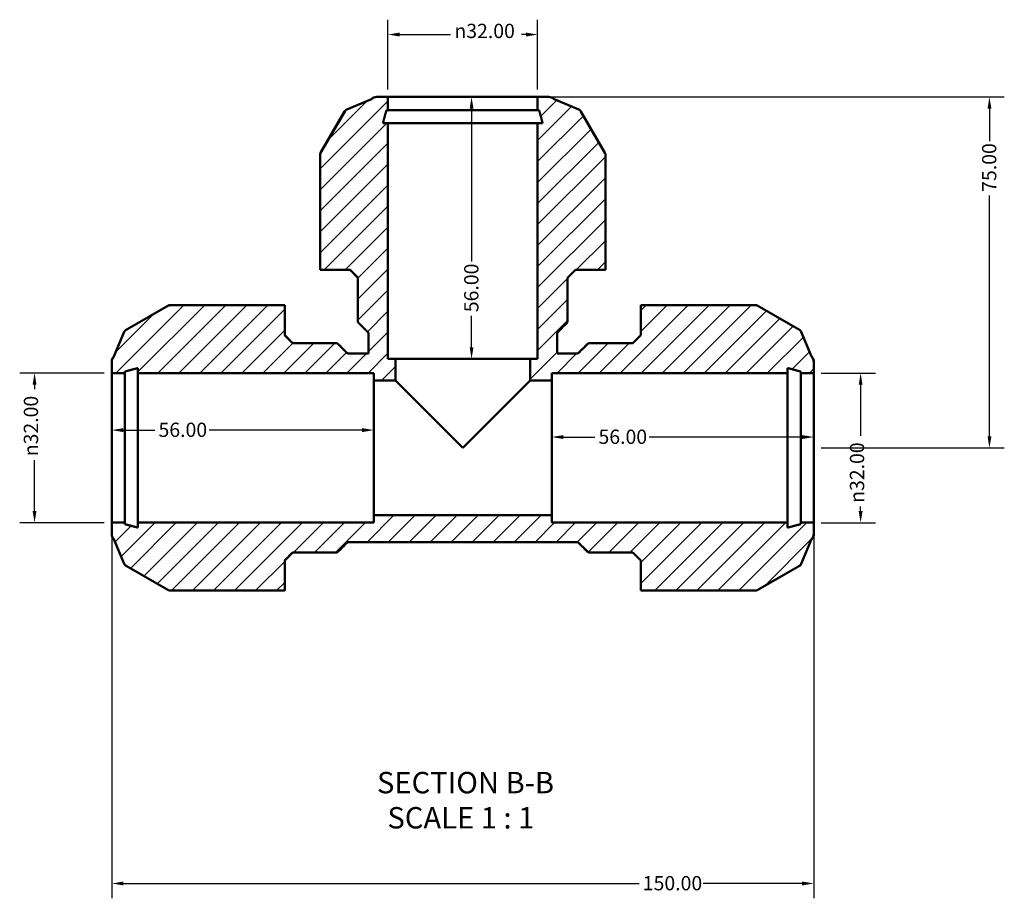
# Model space of a CAD drawing. Units: millimetres. Extents: x 0 to 898, y -257 to 648.
# Drawn here: x 329 to 539, y -257 to -69 of the extents above; entities that cross this region are included whole.
import ezdxf

# ---------------------------------------------------------------- set-up
doc = ezdxf.new("R2010")
doc.units = ezdxf.units.MM
for name, color, linetype, lineweight in [('Dimension (ANSI)', 7, 'Continuous', 25), ('Hatch (ANSI)', 7, 'Continuous', 18), ('Symbol (ANSI)', 7, 'Continuous', 25), ('Visible (ANSI)', 7, 'Continuous', 50)]:
    doc.layers.add(name, color=color, linetype=linetype, lineweight=lineweight)
doc.styles.add('Label Text (ANSI)', font='tahoma.ttf')
doc.styles.add('Note Text (ANSI)', font='tahoma.ttf')
doc.dimstyles.new('Default - mm (ANSI)', dxfattribs={"dimtxt": 3.048, "dimasz": 2.5, "dimexe": 3.175, "dimexo": 1.6002, "dimgap": 0.8, "dimtad": 0, "dimtoh": 1, "dimrnd": 1e-08, "dimzin": 4, "dimdsep": 46, "dimtxsty": 'Note Text (ANSI)', "dimcen": 0.09, "dimdle": 10, "dimclrd": 256, "dimclre": 256, "dimclrt": 256, "dimadec": 1, "dimazin": 1, "dimtfac": 1, "dimtofl": 0, "dimtmove": 0, "dimatfit": 3, "dimfxl": 1, "dimtolj": 1, "dimtzin": 4, "dimlwd": -1, "dimlwe": -1, "dimarcsym": 0})

# ---------------------------------------------------------------- blocks, each defined once
blk = doc.blocks.new('*D7')
at = {"layer": 'Defpoints', "color": 0, "transparency": 16777216}
for p in [(439.53, -72.16), (407.53, -85.5), (439.53, -85.5)]:
    blk.add_point(p, dxfattribs=at)
at = {"layer": 'Dimension (ANSI)', "transparency": 16777216}
for p, q in [((407.53, -83.9), (407.53, -68.98)), ((439.53, -83.9), (439.53, -68.98)), ((410.03, -72.16), (420.94, -72.16)), ((437.03, -72.16), (436.09, -72.16))]:
    blk.add_line(p, q, dxfattribs=at)
for points in [[(410.03, -71.74), (410.03, -72.57), (407.53, -72.16)], [(437.03, -71.74), (437.03, -72.57), (439.53, -72.16)]]:
    blk.add_solid(points, dxfattribs=at)
at = {"layer": 'Dimension (ANSI)', "transparency": 16777216, "insert": (421.74, -69.86), "char_height": 3.048, "attachment_point": 1, "style": 'Note Text (ANSI)'}
blk.add_mtext('\\A1;\\fAIGDT|b0|i0;\\H3.0480;\\ln\\fTahoma|b0|i0;\\H3.0480;32.00', dxfattribs=at)
blk = doc.blocks.new('*D8')
at = {"layer": 'Defpoints', "color": 0, "transparency": 16777216}
for p in [(332.04, -144.5), (348.53, -144.5), (348.53, -176.5)]:
    blk.add_point(p, dxfattribs=at)
at = {"layer": 'Dimension (ANSI)', "transparency": 16777216}
for p, q in [((346.93, -144.5), (328.87, -144.5)), ((332.04, -147), (332.04, -147.94)), ((332.04, -174), (332.04, -163.09)), ((346.93, -176.5), (328.87, -176.5))]:
    blk.add_line(p, q, dxfattribs=at)
for points in [[(331.63, -147), (332.46, -147), (332.04, -144.5)], [(331.63, -174), (332.46, -174), (332.04, -176.5)]]:
    blk.add_solid(points, dxfattribs=at)
at = {"layer": 'Dimension (ANSI)', "transparency": 16777216, "insert": (329.75, -162.29), "char_height": 3.048, "attachment_point": 1, "rotation": 90, "style": 'Note Text (ANSI)'}
blk.add_mtext('\\A1;\\fAIGDT|b0|i0;\\H3.0480;\\ln\\fTahoma|b0|i0;\\H3.0480;32.00', dxfattribs=at)
blk = doc.blocks.new('*D9')
at = {"layer": 'Defpoints', "color": 0, "transparency": 16777216}
for p in [(348.53, -176.5), (498.53, -176.5), (498.53, -253.6)]:
    blk.add_point(p, dxfattribs=at)
at = {"layer": 'Dimension (ANSI)', "transparency": 16777216}
for p, q in [((348.53, -178.1), (348.53, -256.77)), ((498.53, -178.1), (498.53, -256.77)), ((351.03, -253.6), (461.19, -253.6)), ((496.03, -253.6), (474.87, -253.6))]:
    blk.add_line(p, q, dxfattribs=at)
for points in [[(351.03, -253.18), (351.03, -254.01), (348.53, -253.6)], [(496.03, -253.18), (496.03, -254.01), (498.53, -253.6)]]:
    blk.add_solid(points, dxfattribs=at)
at = {"layer": 'Dimension (ANSI)', "transparency": 16777216, "insert": (461.99, -252.01), "char_height": 3.048, "attachment_point": 1, "style": 'Note Text (ANSI)'}
blk.add_mtext('\\A1;150.00', dxfattribs=at)
blk = doc.blocks.new('*D10')
at = {"layer": 'Defpoints', "color": 0, "transparency": 16777216}
for p in [(439.53, -85.5), (536.05, -85.5), (498.53, -160.5)]:
    blk.add_point(p, dxfattribs=at)
at = {"layer": 'Dimension (ANSI)', "transparency": 16777216}
for p, q in [((441.13, -85.5), (539.23, -85.5)), ((536.05, -88), (536.05, -94.92)), ((536.05, -158), (536.05, -106.57)), ((500.13, -160.5), (539.23, -160.5))]:
    blk.add_line(p, q, dxfattribs=at)
for points in [[(535.64, -88), (536.47, -88), (536.05, -85.5)], [(535.64, -158), (536.47, -158), (536.05, -160.5)]]:
    blk.add_solid(points, dxfattribs=at)
at = {"layer": 'Dimension (ANSI)', "transparency": 16777216, "insert": (534.47, -105.77), "char_height": 3.048, "attachment_point": 1, "rotation": 90, "style": 'Note Text (ANSI)'}
blk.add_mtext('\\A1;75.00', dxfattribs=at)
blk = doc.blocks.new('*D11')
at = {"layer": 'Defpoints', "color": 0, "transparency": 16777216}
for p in [(498.53, -144.5), (498.53, -176.5), (508.53, -176.5)]:
    blk.add_point(p, dxfattribs=at)
at = {"layer": 'Dimension (ANSI)', "transparency": 16777216}
for p, q in [((500.13, -144.5), (511.71, -144.5)), ((508.53, -147), (508.53, -157.91)), ((508.53, -174), (508.53, -173.05)), ((500.13, -176.5), (511.71, -176.5))]:
    blk.add_line(p, q, dxfattribs=at)
for points in [[(508.12, -147), (508.95, -147), (508.53, -144.5)], [(508.12, -174), (508.95, -174), (508.53, -176.5)]]:
    blk.add_solid(points, dxfattribs=at)
at = {"layer": 'Dimension (ANSI)', "transparency": 16777216, "insert": (506.24, -172.25), "char_height": 3.048, "attachment_point": 1, "rotation": 90, "style": 'Note Text (ANSI)'}
blk.add_mtext('\\A1;\\fAIGDT|b0|i0;\\H3.0480;\\ln\\fTahoma|b0|i0;\\H3.0480;32.00', dxfattribs=at)
blk = doc.blocks.new('*D12')
at = {"layer": 'Defpoints', "color": 0, "transparency": 16777216}
for p in [(442.53, -158.18), (442.53, -160.5), (498.53, -160.5)]:
    blk.add_point(p, dxfattribs=at)
at = {"layer": 'Dimension (ANSI)', "transparency": 16777216}
for p, q in [((445.03, -158.18), (451.73, -158.18)), ((496.03, -158.18), (463.33, -158.18))]:
    blk.add_line(p, q, dxfattribs=at)
for points in [[(445.03, -157.77), (445.03, -158.6), (442.53, -158.18)], [(496.03, -157.77), (496.03, -158.6), (498.53, -158.18)]]:
    blk.add_solid(points, dxfattribs=at)
at = {"layer": 'Dimension (ANSI)', "transparency": 16777216, "insert": (452.53, -156.6), "char_height": 3.048, "attachment_point": 1, "style": 'Note Text (ANSI)'}
blk.add_mtext('\\A1;56.00', dxfattribs=at)
blk = doc.blocks.new('*D13')
at = {"layer": 'Defpoints', "color": 0, "transparency": 16777216}
for p in [(348.53, -156.7), (348.53, -160.5), (404.53, -160.5)]:
    blk.add_point(p, dxfattribs=at)
at = {"layer": 'Dimension (ANSI)', "transparency": 16777216}
for p, q in [((351.03, -156.7), (357.73, -156.7)), ((402.03, -156.7), (369.33, -156.7))]:
    blk.add_line(p, q, dxfattribs=at)
for points in [[(351.03, -156.28), (351.03, -157.12), (348.53, -156.7)], [(402.03, -156.28), (402.03, -157.12), (404.53, -156.7)]]:
    blk.add_solid(points, dxfattribs=at)
at = {"layer": 'Dimension (ANSI)', "transparency": 16777216, "insert": (358.53, -155.11), "char_height": 3.048, "attachment_point": 1, "style": 'Note Text (ANSI)'}
blk.add_mtext('\\A1;56.00', dxfattribs=at)
blk = doc.blocks.new('*D14')
at = {"layer": 'Defpoints', "color": 0, "transparency": 16777216}
for p in [(423.53, -85.5), (423.53, -141.5), (425.41, -141.5)]:
    blk.add_point(p, dxfattribs=at)
at = {"layer": 'Dimension (ANSI)', "transparency": 16777216}
for p, q in [((425.41, -88), (425.41, -120.7)), ((425.41, -139), (425.41, -132.3))]:
    blk.add_line(p, q, dxfattribs=at)
for points in [[(425, -88), (425.83, -88), (425.41, -85.5)], [(425, -139), (425.83, -139), (425.41, -141.5)]]:
    blk.add_solid(points, dxfattribs=at)
at = {"layer": 'Dimension (ANSI)', "transparency": 16777216, "insert": (423.83, -131.5), "char_height": 3.048, "attachment_point": 1, "rotation": 90, "style": 'Note Text (ANSI)'}
blk.add_mtext('\\A1;56.00', dxfattribs=at)

msp = doc.modelspace()

# ---------------------------------------------------------------- hatches: boundary and pattern name
at = {"layer": 'Hatch (ANSI)'}
h = msp.add_hatch(dxfattribs=at)
h.set_pattern_fill('ANSI31', color=256, scale=25.4, style=0)
h.set_pattern_definition([(45, (0, 0), (-2.245064, 2.245064), [])])
edge = h.paths.add_edge_path()
edge.add_line((393.04, -122.455), (399.462, -122.455))
edge.add_line((399.462, -122.455), (401.143, -124.135))
edge.add_line((401.143, -124.135), (401.143, -133.655))
edge.add_line((401.143, -133.655), (403.384, -135.895))
edge.add_line((403.384, -135.895), (403.384, -140.347))
edge.add_line((403.384, -140.347), (398.932, -140.347))
edge.add_line((398.932, -140.347), (396.692, -138.106))
edge.add_line((396.692, -138.106), (387.172, -138.106))
edge.add_line((387.172, -138.106), (385.492, -136.425))
edge.add_line((385.492, -136.425), (385.492, -130.003))
edge.add_line((385.492, -130.003), (382.692, -130.003))
edge.add_line((382.692, -130.003), (382.692, -130.003))
edge.add_line((382.692, -130.003), (360.986, -130.003))
edge.add_ellipse((360.986, -130.955), major_axis=(0, 0.952), ratio=1, start_angle=0, end_angle=30)
edge.add_line((360.51, -130.131), (351.617, -135.265))
edge.add_ellipse((352.093, -136.09), major_axis=(-0.476, 0.825), ratio=1, start_angle=0, end_angle=37.30605)
edge.add_line((351.215, -135.722), (349.015, -140.983))
edge.add_spline(control_points=[(349.015, -140.983), (349.01, -140.988), (349.006, -140.992), (348.861, -141.136), (348.73, -141.334), (348.58, -141.695), (348.534, -141.921), (348.532, -142.116)], knot_values=[0.1165783, 0.1165783, 0.1165783, 0.1165783, 0.1184713, 0.1184713, 0.1777398, 0.1777398, 0.2357347, 0.2357347, 0.2357347, 0.2357347], degree=3, periodic=0)
edge.add_line((348.532, -142.116), (348.532, -142.116))
edge.add_line((348.532, -142.116), (348.532, -142.116))
edge.add_spline(control_points=[(348.532, -142.116), (348.532, -142.12), (348.532, -142.125), (348.532, -142.129)], knot_values=[0.235751, 0.235751, 0.235751, 0.235751, 0.2370315, 0.2370315, 0.2370315, 0.2370315], degree=3, periodic=0)
edge.add_line((348.532, -142.129), (348.532, -144.51))
edge.add_line((348.532, -144.51), (351.332, -144.51))
edge.add_line((351.332, -144.51), (351.332, -144.19))
edge.add_line((351.332, -144.19), (354.132, -143.439))
edge.add_line((354.132, -143.439), (354.132, -144.51))
edge.add_line((354.132, -144.51), (404.532, -144.51))
edge.add_line((404.532, -144.51), (404.532, -146.112))
edge.add_line((404.532, -146.112), (409.149, -146.112))
edge.add_line((409.149, -146.112), (409.149, -141.495))
edge.add_line((409.149, -141.495), (407.547, -141.495))
edge.add_line((407.547, -141.495), (407.547, -91.095))
edge.add_line((407.547, -91.095), (406.476, -91.095))
edge.add_line((406.476, -91.095), (407.227, -88.295))
edge.add_line((407.227, -88.295), (407.547, -88.295))
edge.add_line((407.547, -88.295), (407.547, -85.495))
edge.add_line((407.547, -85.495), (405.166, -85.495))
edge.add_spline(control_points=[(405.166, -85.495), (405.162, -85.495), (405.158, -85.495), (405.153, -85.495)], knot_values=[0.7111192, 0.7111192, 0.7111192, 0.7111192, 0.7123996, 0.7123996, 0.7123996, 0.7123996], degree=3, periodic=0)
edge.add_line((405.153, -85.495), (405.153, -85.495))
edge.add_line((405.153, -85.495), (405.153, -85.495))
edge.add_spline(control_points=[(405.153, -85.495), (404.958, -85.497), (404.732, -85.543), (404.371, -85.693), (404.174, -85.824), (404.029, -85.968), (404.025, -85.973), (404.02, -85.978)], knot_values=[0.7124159, 0.7124159, 0.7124159, 0.7124159, 0.7704108, 0.7704108, 0.8296793, 0.8296793, 0.8315723, 0.8315723, 0.8315723, 0.8315723], degree=3, periodic=0)
edge.add_line((404.02, -85.978), (398.76, -88.178))
edge.add_ellipse((399.127, -89.056), major_axis=(-0.367, 0.878), ratio=1, start_angle=0, end_angle=37.30605)
edge.add_line((398.302, -88.58), (393.168, -97.473))
edge.add_ellipse((393.992, -97.949), major_axis=(-0.825, 0.476), ratio=1, start_angle=0, end_angle=30)
edge.add_line((393.04, -97.949), (393.04, -119.655))
edge.add_line((393.04, -119.655), (393.04, -119.655))
edge.add_line((393.04, -119.655), (393.04, -122.455))
edge = h.paths.add_edge_path()
edge.add_line((461.572, -130.003), (461.572, -136.425))
edge.add_line((461.572, -136.425), (459.892, -138.106))
edge.add_line((459.892, -138.106), (450.372, -138.106))
edge.add_line((450.372, -138.106), (448.132, -140.347))
edge.add_line((448.132, -140.347), (443.681, -140.347))
edge.add_line((443.681, -140.347), (443.681, -135.895))
edge.add_line((443.681, -135.895), (445.922, -133.655))
edge.add_line((445.922, -133.655), (445.922, -124.135))
edge.add_line((445.922, -124.135), (447.603, -122.455))
edge.add_line((447.603, -122.455), (454.025, -122.455))
edge.add_line((454.025, -122.455), (454.025, -119.655))
edge.add_line((454.025, -119.655), (454.024, -119.655))
edge.add_line((454.024, -119.655), (454.024, -97.949))
edge.add_ellipse((453.072, -97.949), major_axis=(0.952, 0), ratio=1, start_angle=0, end_angle=30)
edge.add_line((453.897, -97.473), (448.762, -88.58))
edge.add_ellipse((447.938, -89.056), major_axis=(0.825, 0.476), ratio=1, start_angle=0, end_angle=37.30605)
edge.add_line((448.305, -88.178), (443.044, -85.978))
edge.add_spline(control_points=[(443.044, -85.978), (443.04, -85.973), (443.035, -85.968), (442.891, -85.824), (442.694, -85.693), (442.333, -85.543), (442.106, -85.497), (441.912, -85.495)], knot_values=[0.1165783, 0.1165783, 0.1165783, 0.1165783, 0.1184713, 0.1184713, 0.1777398, 0.1777398, 0.2357347, 0.2357347, 0.2357347, 0.2357347], degree=3, periodic=0)
edge.add_line((441.912, -85.495), (441.911, -85.495))
edge.add_line((441.911, -85.495), (441.911, -85.495))
edge.add_spline(control_points=[(441.911, -85.495), (441.907, -85.495), (441.903, -85.495), (441.899, -85.495)], knot_values=[0.235751, 0.235751, 0.235751, 0.235751, 0.2370315, 0.2370315, 0.2370315, 0.2370315], degree=3, periodic=0)
edge.add_line((441.899, -85.495), (439.518, -85.495))
edge.add_line((439.518, -85.495), (439.518, -88.295))
edge.add_line((439.518, -88.295), (439.838, -88.295))
edge.add_line((439.838, -88.295), (440.589, -91.095))
edge.add_line((440.589, -91.095), (439.518, -91.095))
edge.add_line((439.518, -91.095), (439.518, -141.495))
edge.add_line((439.518, -141.495), (437.916, -141.495))
edge.add_line((437.916, -141.495), (437.916, -146.112))
edge.add_line((437.916, -146.112), (442.532, -146.112))
edge.add_line((442.532, -146.112), (442.532, -144.51))
edge.add_line((442.532, -144.51), (492.932, -144.51))
edge.add_line((492.932, -144.51), (492.932, -143.439))
edge.add_line((492.932, -143.439), (495.732, -144.19))
edge.add_line((495.732, -144.19), (495.732, -144.51))
edge.add_line((495.732, -144.51), (498.532, -144.51))
edge.add_line((498.532, -144.51), (498.532, -142.129))
edge.add_spline(control_points=[(498.532, -142.129), (498.532, -142.125), (498.532, -142.12), (498.532, -142.116)], knot_values=[0.7111192, 0.7111192, 0.7111192, 0.7111192, 0.7123996, 0.7123996, 0.7123996, 0.7123996], degree=3, periodic=0)
edge.add_line((498.532, -142.116), (498.532, -142.116))
edge.add_line((498.532, -142.116), (498.532, -142.116))
edge.add_spline(control_points=[(498.532, -142.116), (498.531, -141.921), (498.484, -141.695), (498.335, -141.334), (498.203, -141.136), (498.059, -140.992), (498.055, -140.988), (498.05, -140.983)], knot_values=[0.7124159, 0.7124159, 0.7124159, 0.7124159, 0.7704108, 0.7704108, 0.8296793, 0.8296793, 0.8315723, 0.8315723, 0.8315723, 0.8315723], degree=3, periodic=0)
edge.add_line((498.05, -140.983), (495.85, -135.722))
edge.add_ellipse((494.972, -136.09), major_axis=(0.878, 0.367), ratio=1, start_angle=0, end_angle=37.30605)
edge.add_line((495.448, -135.265), (486.554, -130.131))
edge.add_ellipse((486.078, -130.955), major_axis=(0.476, 0.825), ratio=1, start_angle=0, end_angle=30)
edge.add_line((486.078, -130.003), (464.372, -130.003))
edge.add_line((464.372, -130.003), (464.372, -130.003))
edge.add_line((464.372, -130.003), (461.572, -130.003))
edge = h.paths.add_edge_path()
edge.add_line((461.572, -184.565), (461.572, -190.987))
edge.add_line((461.572, -190.987), (464.372, -190.987))
edge.add_line((464.372, -190.987), (464.372, -190.987))
edge.add_line((464.372, -190.987), (486.078, -190.987))
edge.add_ellipse((486.078, -190.035), major_axis=(0, -0.952), ratio=1, start_angle=0, end_angle=30)
edge.add_line((486.554, -190.86), (495.448, -185.725))
edge.add_ellipse((494.972, -184.901), major_axis=(0.476, -0.825), ratio=1, start_angle=0, end_angle=37.30605)
edge.add_line((495.85, -185.268), (498.05, -180.007))
edge.add_spline(control_points=[(498.05, -180.007), (498.055, -180.003), (498.059, -179.998), (498.203, -179.854), (498.335, -179.657), (498.484, -179.296), (498.531, -179.069), (498.532, -178.874)], knot_values=[0.1165783, 0.1165783, 0.1165783, 0.1165783, 0.1184713, 0.1184713, 0.1777398, 0.1777398, 0.2357347, 0.2357347, 0.2357347, 0.2357347], degree=3, periodic=0)
edge.add_line((498.532, -178.874), (498.532, -178.874))
edge.add_line((498.532, -178.874), (498.532, -178.874))
edge.add_spline(control_points=[(498.532, -178.874), (498.532, -178.87), (498.532, -178.866), (498.532, -178.861)], knot_values=[0.235751, 0.235751, 0.235751, 0.235751, 0.2370315, 0.2370315, 0.2370315, 0.2370315], degree=3, periodic=0)
edge.add_line((498.532, -178.861), (498.532, -176.48))
edge.add_line((498.532, -176.48), (495.732, -176.48))
edge.add_line((495.732, -176.48), (495.732, -176.801))
edge.add_line((495.732, -176.801), (492.932, -177.552))
edge.add_line((492.932, -177.552), (492.932, -176.48))
edge.add_line((492.932, -176.48), (442.532, -176.48))
edge.add_line((442.532, -176.48), (442.532, -174.879))
edge.add_line((442.532, -174.879), (404.532, -174.879))
edge.add_line((404.532, -174.879), (404.532, -176.48))
edge.add_line((404.532, -176.48), (354.132, -176.48))
edge.add_line((354.132, -176.48), (354.132, -177.552))
edge.add_line((354.132, -177.552), (351.332, -176.801))
edge.add_line((351.332, -176.801), (351.332, -176.48))
edge.add_line((351.332, -176.48), (348.532, -176.48))
edge.add_line((348.532, -176.48), (348.532, -178.861))
edge.add_spline(control_points=[(348.532, -178.861), (348.532, -178.866), (348.532, -178.87), (348.532, -178.874)], knot_values=[0.7111192, 0.7111192, 0.7111192, 0.7111192, 0.7123996, 0.7123996, 0.7123996, 0.7123996], degree=3, periodic=0)
edge.add_line((348.532, -178.874), (348.532, -178.874))
edge.add_line((348.532, -178.874), (348.532, -178.874))
edge.add_spline(control_points=[(348.532, -178.874), (348.534, -179.069), (348.58, -179.296), (348.73, -179.657), (348.861, -179.854), (349.006, -179.998), (349.01, -180.003), (349.015, -180.007)], knot_values=[0.7124159, 0.7124159, 0.7124159, 0.7124159, 0.7704108, 0.7704108, 0.8296793, 0.8296793, 0.8315723, 0.8315723, 0.8315723, 0.8315723], degree=3, periodic=0)
edge.add_line((349.015, -180.007), (351.215, -185.268))
edge.add_ellipse((352.093, -184.901), major_axis=(-0.878, -0.367), ratio=1, start_angle=0, end_angle=37.30605)
edge.add_line((351.617, -185.725), (360.51, -190.86))
edge.add_ellipse((360.986, -190.035), major_axis=(-0.476, -0.825), ratio=1, start_angle=0, end_angle=30)
edge.add_line((360.986, -190.987), (382.692, -190.987))
edge.add_line((382.692, -190.987), (382.692, -190.987))
edge.add_line((382.692, -190.987), (385.492, -190.987))
edge.add_line((385.492, -190.987), (385.492, -184.565))
edge.add_line((385.492, -184.565), (387.172, -182.885))
edge.add_line((387.172, -182.885), (396.692, -182.885))
edge.add_line((396.692, -182.885), (398.932, -180.643))
edge.add_line((398.932, -180.643), (448.132, -180.643))
edge.add_line((448.132, -180.643), (450.372, -182.885))
edge.add_line((450.372, -182.885), (459.892, -182.885))
edge.add_line((459.892, -182.885), (461.572, -184.565))

# ---------------------------------------------------------------- linework, layer by layer
at = {"layer": 'Visible (ANSI)'}
for p, q in [((404.028, -85.966), (398.757, -88.17)), ((404.02, -85.978), (398.76, -88.178)), ((405.153, -85.495), (405.153, -85.495)), ((405.153, -85.495), (405.153, -85.495)), ((405.153, -85.495), (405.166, -85.495)), ((407.547, -85.495), (405.166, -85.495)), ((407.547, -88.295), (407.547, -85.495)), ((439.518, -85.495), (407.547, -85.495)), ((441.899, -85.495), (439.518, -85.495)), ((439.518, -85.495), (439.518, -88.295)), ((441.899, -85.495), (441.911, -85.495)), ((441.912, -85.495), (441.911, -85.495)), ((441.911, -85.495), (441.911, -85.495)), ((448.308, -88.17), (443.037, -85.966)), ((448.305, -88.178), (443.044, -85.978)), ((407.227, -88.295), (407.547, -88.295)), ((439.518, -88.295), (407.547, -88.295)), ((439.518, -88.295), (439.838, -88.295)), ((398.296, -88.576), (393.161, -97.469)), ((398.302, -88.58), (393.168, -97.473)), ((453.897, -97.473), (448.762, -88.58)), ((453.904, -97.469), (448.769, -88.576)), ((407.547, -91.095), (406.476, -91.095)), ((407.547, -141.495), (407.547, -91.095)), ((439.518, -91.095), (407.547, -91.095)), ((440.589, -91.095), (439.518, -91.095)), ((439.518, -91.095), (439.518, -141.495)), ((393.032, -97.949), (393.032, -119.655)), ((393.04, -97.949), (393.04, -119.655)), ((454.024, -119.655), (454.024, -97.949)), ((454.032, -119.655), (454.032, -97.949)), ((393.04, -119.655), (393.032, -119.655)), ((393.032, -122.455), (393.032, -119.655)), ((393.04, -119.655), (393.04, -119.655)), ((393.04, -119.655), (393.04, -122.455)), ((393.04, -119.655), (393.04, -119.655)), ((454.025, -119.655), (454.024, -119.655)), ((454.025, -122.455), (454.025, -119.655)), ((454.032, -119.655), (454.025, -119.655)), ((454.025, -119.655), (454.025, -119.655)), ((454.032, -122.455), (454.032, -119.655)), ((393.04, -122.455), (393.032, -122.455)), ((393.04, -122.455), (399.462, -122.455)), ((401.132, -124.135), (399.452, -122.455)), ((445.932, -124.135), (447.612, -122.455)), ((447.603, -122.455), (454.025, -122.455)), ((454.032, -122.455), (454.025, -122.455)), ((401.143, -124.135), (401.132, -124.135)), ((401.132, -133.655), (401.132, -124.135)), ((401.143, -124.135), (401.143, -133.655)), ((445.922, -133.655), (445.922, -124.135)), ((445.932, -124.135), (445.922, -124.135)), ((445.932, -133.655), (445.932, -124.135)), ((360.506, -130.124), (351.613, -135.258)), ((360.51, -130.131), (351.617, -135.265)), ((382.692, -129.995), (360.986, -129.995)), ((382.692, -130.003), (360.986, -130.003)), ((382.692, -129.995), (382.692, -130.003)), ((385.492, -129.995), (382.692, -129.995)), ((385.492, -130.003), (382.692, -130.003)), ((382.692, -130.003), (382.692, -130.003)), ((382.692, -130.003), (382.692, -130.003)), ((385.492, -129.995), (385.492, -130.003)), ((385.492, -136.425), (385.492, -130.003)), ((461.572, -130.003), (461.572, -129.995)), ((461.572, -129.995), (464.372, -129.995)), ((461.572, -130.003), (461.572, -136.425)), ((464.372, -130.003), (461.572, -130.003)), ((486.078, -129.995), (464.372, -129.995)), ((464.372, -130.003), (464.372, -129.995)), ((486.078, -130.003), (464.372, -130.003)), ((464.372, -130.003), (464.372, -130.003)), ((464.372, -130.003), (464.372, -130.003)), ((495.448, -135.265), (486.554, -130.131)), ((495.452, -135.258), (486.558, -130.124)), ((401.132, -133.655), (401.143, -133.655)), ((403.372, -135.895), (401.132, -133.655)), ((443.692, -135.895), (445.932, -133.655)), ((445.922, -133.655), (445.932, -133.655)), ((351.207, -135.719), (349.003, -140.991)), ((351.215, -135.722), (349.015, -140.983)), ((387.172, -138.095), (385.492, -136.415)), ((403.372, -140.335), (403.372, -135.895)), ((403.384, -135.895), (403.372, -135.895)), ((403.384, -135.895), (403.384, -140.347)), ((443.681, -140.347), (443.681, -135.895)), ((443.692, -135.895), (443.681, -135.895)), ((443.692, -140.335), (443.692, -135.895)), ((459.892, -138.095), (461.572, -136.415)), ((498.05, -140.983), (495.85, -135.722)), ((498.062, -140.991), (495.857, -135.719)), ((387.172, -138.095), (387.172, -138.106)), ((396.692, -138.095), (387.172, -138.095)), ((396.692, -138.106), (387.172, -138.106)), ((396.692, -138.106), (396.692, -138.095)), ((398.932, -140.335), (396.692, -138.095)), ((448.132, -140.335), (450.372, -138.095)), ((450.372, -138.095), (450.372, -138.106)), ((450.372, -138.095), (459.892, -138.095)), ((459.892, -138.106), (450.372, -138.106)), ((459.892, -138.106), (459.892, -138.095)), ((398.932, -140.335), (398.932, -140.347)), ((398.932, -140.335), (403.372, -140.335)), ((403.384, -140.347), (398.932, -140.347)), ((403.384, -140.347), (403.372, -140.335)), ((443.681, -140.347), (443.692, -140.335)), ((448.132, -140.347), (443.681, -140.347)), ((443.692, -140.335), (448.132, -140.335)), ((448.132, -140.347), (448.132, -140.335)), ((348.532, -142.116), (348.532, -142.116)), ((348.532, -142.116), (348.532, -142.116)), ((348.532, -142.129), (348.532, -142.116)), ((348.532, -142.129), (348.532, -144.51)), ((409.149, -141.495), (407.547, -141.495)), ((409.149, -146.112), (409.149, -141.495)), ((437.916, -141.495), (409.149, -141.495)), ((439.518, -141.495), (437.916, -141.495)), ((437.916, -141.495), (437.916, -146.112)), ((498.532, -142.116), (498.532, -142.116)), ((498.532, -142.116), (498.532, -142.116)), ((498.532, -142.116), (498.532, -142.129)), ((498.532, -144.51), (498.532, -142.129)), ((348.532, -144.51), (351.332, -144.51)), ((348.532, -144.51), (348.532, -176.48)), ((351.332, -144.51), (351.332, -144.19)), ((351.332, -144.51), (351.332, -176.48)), ((354.132, -143.439), (354.132, -144.51)), ((354.132, -144.51), (404.532, -144.51)), ((354.132, -144.51), (354.132, -176.48)), ((404.532, -144.51), (404.532, -146.112)), ((442.532, -146.112), (442.532, -144.51)), ((442.532, -144.51), (492.932, -144.51)), ((492.932, -144.51), (492.932, -143.439)), ((492.932, -176.48), (492.932, -144.51)), ((495.732, -144.19), (495.732, -144.51)), ((495.732, -144.51), (498.532, -144.51)), ((495.732, -176.48), (495.732, -144.51)), ((498.532, -176.48), (498.532, -144.51)), ((404.532, -146.112), (409.149, -146.112)), ((404.532, -146.112), (404.532, -174.879)), ((423.532, -160.495), (409.149, -146.112)), ((437.916, -146.112), (423.532, -160.495)), ((437.916, -146.112), (442.532, -146.112)), ((442.532, -174.879), (442.532, -146.112)), ((351.332, -176.48), (348.532, -176.48)), ((348.532, -176.48), (348.532, -178.861)), ((351.332, -176.801), (351.332, -176.48)), ((404.532, -176.48), (354.132, -176.48)), ((354.132, -176.48), (354.132, -177.552)), ((442.532, -174.879), (404.532, -174.879)), ((404.532, -174.879), (404.532, -176.48)), ((442.532, -176.48), (442.532, -174.879)), ((492.932, -176.48), (442.532, -176.48)), ((492.932, -177.552), (492.932, -176.48)), ((498.532, -176.48), (495.732, -176.48)), ((495.732, -176.48), (495.732, -176.801)), ((498.532, -178.861), (498.532, -176.48)), ((348.532, -178.874), (348.532, -178.861)), ((348.532, -178.874), (348.532, -178.874)), ((348.532, -178.874), (348.532, -178.874)), ((349.003, -179.999), (351.207, -185.271)), ((349.015, -180.007), (351.215, -185.268)), ((398.932, -180.655), (396.692, -182.895)), ((398.932, -180.643), (448.132, -180.643)), ((398.932, -180.643), (398.932, -180.655)), ((398.932, -180.655), (448.132, -180.655)), ((448.132, -180.655), (448.132, -180.643)), ((448.132, -180.655), (450.372, -182.895)), ((495.85, -185.268), (498.05, -180.007)), ((495.857, -185.271), (498.062, -179.999)), ((498.532, -178.861), (498.532, -178.874)), ((498.532, -178.874), (498.532, -178.874)), ((498.532, -178.874), (498.532, -178.874)), ((387.172, -182.895), (385.492, -184.575)), ((387.172, -182.885), (396.692, -182.885)), ((387.172, -182.885), (387.172, -182.895)), ((396.692, -182.895), (387.172, -182.895)), ((396.692, -182.895), (396.692, -182.885)), ((450.372, -182.885), (459.892, -182.885)), ((450.372, -182.885), (450.372, -182.895)), ((450.372, -182.895), (459.892, -182.895)), ((459.892, -182.895), (459.892, -182.885)), ((459.892, -182.895), (461.572, -184.575)), ((385.492, -190.987), (385.492, -184.565)), ((461.572, -184.565), (461.572, -190.987)), ((351.613, -185.732), (360.506, -190.867)), ((351.617, -185.725), (360.51, -190.86)), ((486.554, -190.86), (495.448, -185.725)), ((486.558, -190.867), (495.452, -185.732)), ((360.986, -190.987), (382.692, -190.987)), ((360.986, -190.995), (382.692, -190.995)), ((382.692, -190.987), (382.692, -190.987)), ((382.692, -190.987), (385.492, -190.987)), ((382.692, -190.987), (382.692, -190.987)), ((382.692, -190.987), (382.692, -190.995)), ((385.492, -190.995), (382.692, -190.995)), ((385.492, -190.987), (385.492, -190.995)), ((461.572, -190.987), (464.372, -190.987)), ((461.572, -190.995), (461.572, -190.987)), ((461.572, -190.995), (464.372, -190.995)), ((464.372, -190.987), (464.372, -190.987)), ((464.372, -190.987), (486.078, -190.987)), ((464.372, -190.995), (464.372, -190.987)), ((464.372, -190.987), (464.372, -190.987)), ((464.372, -190.995), (486.078, -190.995))]:
    msp.add_line(p, q, dxfattribs=at)
for centre, radius, start, end in [((405.153, -87.095), 1.6, 90, 135.3879), ((441.911, -87.095), 1.6, 44.6121, 90), ((399.127, -89.056), 0.96, 112.69395, 150), ((399.127, -89.056), 0.952, 112.69395, 150), ((447.938, -89.056), 0.952, 30, 67.30605), ((447.938, -89.056), 0.96, 30, 67.30605), ((393.992, -97.949), 0.96, 150, 180), ((393.992, -97.949), 0.952, 150, 180), ((453.072, -97.949), 0.952, 0, 30), ((453.072, -97.949), 0.96, 0, 30), ((360.986, -130.955), 0.96, 90, 120), ((360.986, -130.955), 0.952, 90, 120), ((486.078, -130.955), 0.96, 60, 90), ((486.078, -130.955), 0.952, 60, 90), ((352.093, -136.09), 0.96, 120, 157.30605), ((352.093, -136.09), 0.952, 120, 157.30605), ((494.972, -136.09), 0.952, 22.69395, 60), ((494.972, -136.09), 0.96, 22.69395, 60), ((350.132, -142.116), 1.6, 134.6121, 180), ((496.932, -142.116), 1.6, 0, 45.3879), ((350.132, -178.874), 1.6, 180, 225.3879), ((496.932, -178.874), 1.6, 314.6121, 0), ((352.093, -184.901), 0.96, 202.69395, 240), ((352.093, -184.901), 0.952, 202.69395, 240), ((494.972, -184.901), 0.952, 300, 337.30605), ((494.972, -184.901), 0.96, 300, 337.30605), ((360.986, -190.035), 0.96, 240, 270), ((360.986, -190.035), 0.952, 240, 270), ((486.078, -190.035), 0.952, 270, 300), ((486.078, -190.035), 0.96, 270, 300)]:
    msp.add_arc(centre, radius, start, end, dxfattribs=at)
for points, knots in [([(405.153, -85.495), (404.958, -85.497), (404.732, -85.543), (404.371, -85.693), (404.174, -85.824), (404.029, -85.968), (404.025, -85.973), (404.02, -85.978)], [0.7124159, 0.7124159, 0.7124159, 0.7124159, 0.77041083, 0.77041083, 0.82967927, 0.82967927, 0.83157231, 0.83157231, 0.83157231, 0.83157231]), ([(404.028, -85.966), (404.03, -85.965), (404.028, -85.968), (404.022, -85.975), (404.021, -85.976), (404.02, -85.978)], [-0.187829532, -0.187829532, -0.187829532, -0.187829532, -0.168853042, -0.168853042, -0.166067018, -0.166067018, -0.166067018, -0.166067018]), ([(443.044, -85.978), (443.04, -85.973), (443.035, -85.968), (442.891, -85.824), (442.694, -85.693), (442.333, -85.543), (442.106, -85.497), (441.912, -85.495)], [0.1165783, 0.1165783, 0.1165783, 0.1165783, 0.11847134, 0.11847134, 0.17773978, 0.17773978, 0.23573471, 0.23573471, 0.23573471, 0.23573471]), ([(443.044, -85.978), (443.042, -85.974), (443.039, -85.971), (443.036, -85.966), (443.035, -85.965), (443.037, -85.966)], [-0.208219465, -0.208219465, -0.208219465, -0.208219465, -0.199743205, -0.199743205, -0.186514938, -0.186514938, -0.186514938, -0.186514938]), ([(349.015, -140.983), (349.01, -140.988), (349.006, -140.992), (348.861, -141.136), (348.73, -141.334), (348.58, -141.695), (348.534, -141.921), (348.532, -142.116)], [0.1165783, 0.1165783, 0.1165783, 0.1165783, 0.11847134, 0.11847134, 0.17773978, 0.17773978, 0.23573471, 0.23573471, 0.23573471, 0.23573471]), ([(349.015, -140.983), (349.011, -140.986), (349.009, -140.988), (349.004, -140.992), (349.002, -140.992), (349.003, -140.991)], [-0.208219465, -0.208219465, -0.208219465, -0.208219465, -0.199743205, -0.199743205, -0.186514938, -0.186514938, -0.186514938, -0.186514938]), ([(498.532, -142.116), (498.531, -141.921), (498.484, -141.695), (498.335, -141.334), (498.203, -141.136), (498.059, -140.992), (498.055, -140.988), (498.05, -140.983)], [0.7124159, 0.7124159, 0.7124159, 0.7124159, 0.77041083, 0.77041083, 0.82967927, 0.82967927, 0.83157231, 0.83157231, 0.83157231, 0.83157231]), ([(498.062, -140.991), (498.063, -140.993), (498.06, -140.991), (498.052, -140.985), (498.051, -140.984), (498.05, -140.983)], [-0.187829532, -0.187829532, -0.187829532, -0.187829532, -0.168853042, -0.168853042, -0.166067018, -0.166067018, -0.166067018, -0.166067018]), ([(348.532, -178.874), (348.534, -179.069), (348.58, -179.296), (348.73, -179.657), (348.861, -179.854), (349.006, -179.998), (349.01, -180.003), (349.015, -180.007)], [0.7124159, 0.7124159, 0.7124159, 0.7124159, 0.77041083, 0.77041083, 0.82967927, 0.82967927, 0.83157231, 0.83157231, 0.83157231, 0.83157231]), ([(349.003, -179.999), (349.002, -179.998), (349.005, -179.999), (349.012, -180.005), (349.014, -180.006), (349.015, -180.007)], [-0.187829532, -0.187829532, -0.187829532, -0.187829532, -0.168853042, -0.168853042, -0.166067018, -0.166067018, -0.166067018, -0.166067018]), ([(498.05, -180.007), (498.055, -180.003), (498.059, -179.998), (498.203, -179.854), (498.335, -179.657), (498.484, -179.296), (498.531, -179.069), (498.532, -178.874)], [0.1165783, 0.1165783, 0.1165783, 0.1165783, 0.11847134, 0.11847134, 0.17773978, 0.17773978, 0.23573471, 0.23573471, 0.23573471, 0.23573471]), ([(498.05, -180.007), (498.053, -180.004), (498.056, -180.002), (498.061, -179.999), (498.062, -179.998), (498.062, -179.999)], [-0.208219465, -0.208219465, -0.208219465, -0.208219465, -0.199743205, -0.199743205, -0.186514938, -0.186514938, -0.186514938, -0.186514938])]:
    msp.add_open_spline(points, degree=3, knots=knots, dxfattribs=at)
for points in [[(405.166, -85.495), (405.162, -85.495), (405.158, -85.495), (405.153, -85.495)], [(441.911, -85.495), (441.907, -85.495), (441.903, -85.495), (441.899, -85.495)], [(348.532, -142.116), (348.532, -142.12), (348.532, -142.125), (348.532, -142.129)], [(498.532, -142.129), (498.532, -142.125), (498.532, -142.12), (498.532, -142.116)], [(348.532, -178.861), (348.532, -178.866), (348.532, -178.87), (348.532, -178.874)], [(498.532, -178.874), (498.532, -178.87), (498.532, -178.866), (498.532, -178.861)]]:
    msp.add_open_spline(points, degree=3, dxfattribs=at)
for points, weights in [([(406.476, -91.095), (406.86, -89.664), (407.227, -88.295)], [1, 1.00025297002, 1]), ([(439.838, -88.295), (440.205, -89.664), (440.589, -91.095)], [1, 1.0002529658, 1]), ([(399.462, -122.455), (400.333, -123.326), (401.143, -124.135)], [1, 1.00065442825, 1]), ([(445.922, -124.135), (446.732, -123.326), (447.603, -122.455)], [1, 1.00065441838, 1]), ([(401.143, -133.655), (402.322, -134.834), (403.384, -135.895)], [1, 1.00138939223, 1]), ([(443.681, -135.895), (444.742, -134.834), (445.922, -133.655)], [1, 1.00138939125, 1]), ([(387.172, -138.106), (386.363, -137.296), (385.492, -136.425)], [1, 1.00065442957, 1]), ([(461.572, -136.425), (460.702, -137.296), (459.892, -138.106)], [1, 1.00065442963, 1]), ([(398.932, -140.347), (397.871, -139.285), (396.692, -138.106)], [1, 1.0013893918, 1]), ([(450.372, -138.106), (449.193, -139.285), (448.132, -140.347)], [1, 1.00138939232, 1]), ([(351.332, -144.19), (352.701, -143.823), (354.132, -143.439)], [1, 1.00025297022, 1]), ([(492.932, -143.439), (494.364, -143.823), (495.732, -144.19)], [1, 1.00025297068, 1]), ([(354.132, -177.552), (352.701, -177.168), (351.332, -176.801)], [1, 1.00025297541, 1]), ([(495.732, -176.801), (494.364, -177.168), (492.932, -177.552)], [1, 1.00025297124, 1]), ([(396.692, -182.885), (397.871, -181.705), (398.932, -180.643)], [1, 1.00138939184, 1]), ([(448.132, -180.643), (449.193, -181.705), (450.372, -182.885)], [1, 1.00138939761, 1]), ([(385.492, -184.565), (386.363, -183.695), (387.172, -182.885)], [1, 1.00065441845, 1]), ([(459.892, -182.885), (460.702, -183.695), (461.572, -184.565)], [1, 1.00065443002, 1])]:
    msp.add_rational_spline(points, weights, degree=2, dxfattribs=at)

# ---------------------------------------------------------------- texts
at = {"layer": 'Symbol (ANSI)', "char_height": 4.572, "attachment_point": 7, "style": 'Label Text (ANSI)'}
for s, insert in [('SECTION B-B', (405.204, -235.76)), ('SCALE 1 : 1', (407.427, -243.273))]:
    msp.add_mtext(s, dxfattribs=dict(at, insert=insert))

# ---------------------------------------------------------------- dimensions: what is measured, and where the dimension line sits
at = {"layer": 'Dimension (ANSI)'}
for base, p1, p2, angle, picture, middle in [((439.532, -72.156), (407.532, -85.495), (439.532, -85.495), 180, '*D7', (428.515, -72.156)), ((332.045, -144.495), (348.532, -176.495), (348.532, -144.495), 90, '*D8', (332.045, -155.512)), ((508.532, -176.495), (498.532, -144.495), (498.532, -176.495), 90, '*D11', (508.532, -165.478))]:
    dim = msp.add_linear_dim(base=base, p1=p1, p2=p2, angle=angle, text='\\fAIGDT|b0|i0;\\H3.0480;\\ln\\fTahoma|b0|i0;\\H3.0480;<>', dimstyle='Default - mm (ANSI)', override={"dimtoh": 0, "dimdec": 2, "dimtp": 0, "dimtm": 0, "dimtdec": 2, "dimatfit": 1}, dxfattribs=at)
    dim.commit()
    dim.dimension.update_dxf_attribs({"geometry": picture, "text_midpoint": middle, "dimtype": 160})
for base, p1, p2, angle, override, picture, middle in [((425.414, -141.495), (423.532, -85.495), (423.532, -141.495), 270, {"dimtoh": 0, "dimdec": 2, "dimse1": 1, "dimse2": 1, "dimtp": 0, "dimtm": 0, "dimtdec": 2, "dimatfit": 1}, '*D14', (425.414, -126.495)), ((536.053, -85.495), (498.532, -160.495), (439.532, -85.495), 90, {"dimtoh": 0, "dimdec": 2, "dimtp": 0, "dimtm": 0, "dimtdec": 2, "dimatfit": 1}, '*D10', (536.053, -100.745)), ((442.532, -158.183), (498.532, -160.495), (442.532, -160.495), 180, {"dimtoh": 0, "dimdec": 2, "dimse1": 1, "dimse2": 1, "dimtp": 0, "dimtm": 0, "dimtdec": 2, "dimatfit": 1}, '*D12', (457.532, -158.183))]:
    dim = msp.add_linear_dim(base=base, p1=p1, p2=p2, angle=angle, dimstyle='Default - mm (ANSI)', override=override, dxfattribs=at)
    dim.commit()
    dim.dimension.update_dxf_attribs({"geometry": picture, "text_midpoint": middle, "dimtype": 160})
for base, p1, p2, override, picture, middle in [((348.532, -156.7), (404.532, -160.495), (348.532, -160.495), {"dimtoh": 0, "dimdec": 2, "dimse1": 1, "dimse2": 1, "dimtp": 0, "dimtm": 0, "dimtdec": 2, "dimatfit": 1}, '*D13', (363.532, -156.7)), ((498.532, -253.596), (348.532, -176.495), (498.532, -176.495), {"dimtoh": 0, "dimdec": 2, "dimtp": 0, "dimtm": 0, "dimtdec": 2, "dimatfit": 1}, '*D9', (468.032, -253.596))]:
    dim = msp.add_linear_dim(base=base, p1=p1, p2=p2, dimstyle='Default - mm (ANSI)', override=override, dxfattribs=at)
    dim.commit()
    dim.dimension.update_dxf_attribs({"geometry": picture, "text_midpoint": middle, "dimtype": 160})

doc.saveas('drawing.dxf')
